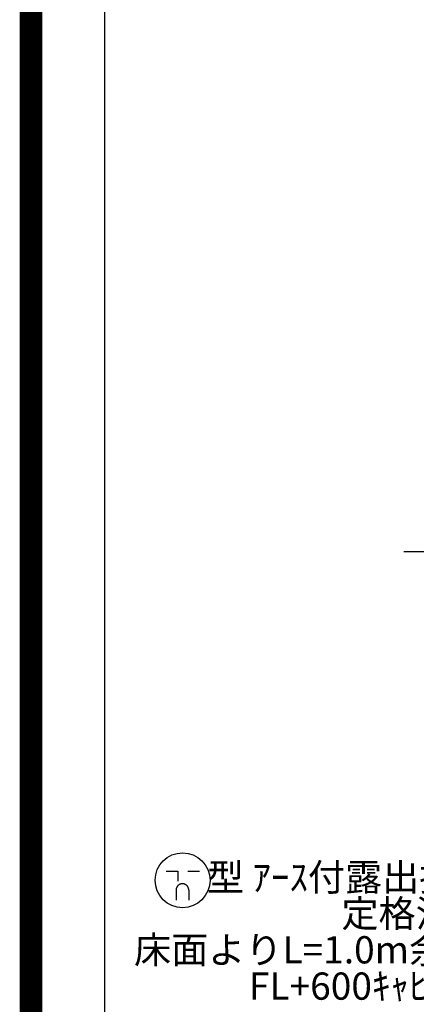
# Model space of a CAD drawing. Units: millimetres. Extents: x -109 to 26472, y -120 to 8847.
# Drawn here: x 13948 to 14823, y 1067 to 3238 of the extents above; entities that cross this region are included whole.
import ezdxf

# ---------------------------------------------------------------- set-up
doc = ezdxf.new("R2010")
doc.units = ezdxf.units.MM
doc.layers.get('DEFPOINTS').update_dxf_attribs({"color": 146})
for name, color, linetype in [('111-壁仕上', 3, 'Continuous'), ('160-文字', 254, 'Continuous'), ('190-図面外枠', 5, 'Continuous')]:
    doc.layers.add(name, color=color, linetype=linetype)
doc.styles.add('KH001', font='txt')
doc.dimstyles.new('KH1xx030', dxfattribs={"dimscale": 30, "dimtxt": 2, "dimasz": 0.6, "dimexe": 0.3, "dimexo": 1.2, "dimgap": 0.5, "dimtad": 3, "dimdec": 1, "dimdsep": 46, "dimlunit": 6, "dimtxsty": 'KH001', "dimblk": 'DOT', "dimcen": 1, "dimdle": 1, "dimclrd": 256, "dimclre": 256, "dimclrt": 256, "dimadec": 0, "dimazin": 0, "dimtfac": 1, "dimtdec": 1, "dimtix": 1, "dimtmove": 2, "dimatfit": 3, "dimldrblk": 'CLOSEDBLANK', "dimfxl": 1, "dimtolj": 1, "dimtzin": 0, "dimlwd": -1, "dimlwe": -1, "dimarcsym": 0})

# ---------------------------------------------------------------- blocks, each defined once
blk = doc.blocks.new('A$C5D946DDC')
at = {"layer": '190-図面外枠'}
blk.add_line((271, 350.7), (271, 14349.3), dxfattribs=at)
at = {"layer": 'DEFPOINTS'}
blk.add_lwpolyline([(0, 0), (20790, 0), (20790, 14700), (0, 14700)], close=True, dxfattribs=at)
blk = doc.blocks.new('_ClosedBlank')
at = {"color": 0, "linetype": 'ByBlock', "lineweight": -2}
for p, q in [((-1, 0.17), (0, 0)), ((-1, 0.17), (-1, -0.17)), ((0, 0), (-1, -0.17))]:
    blk.add_line(p, q, dxfattribs=at)
blk = doc.blocks.new('_Dot')
at = {"color": 0, "linetype": 'ByBlock', "lineweight": -2}
blk.add_line((-0.5, 0), (-1, 0), dxfattribs=at)
at = {"color": 0, "linetype": 'ByBlock', "const_width": 0.5}
blk.add_lwpolyline([(-0.25, 0, 1), (0.25, 0, 1)], format="xyb", close=True, dxfattribs=at)
blk = doc.blocks.new('A$C781')
at = {"layer": '160-文字', "color": 0, "linetype": 'ByBlock', "lineweight": -2}
for p, q in [((-36.4, 20.3), (-10.4, 20.3)), ((-10.4, 20.3), (-10.4, -2.2)), ((11.6, 20.3), (37.6, 20.3)), ((-14.4, -21.7), (-14.4, -43.7)), ((13.6, -21.7), (13.6, -43.7))]:
    blk.add_line(p, q, dxfattribs=at)
blk.add_circle((0, 0), 60.5, dxfattribs=at)
for points in [[(-0.4, -7.7), (-4.1, -7.7), (-10.6, -11.5), (-14.4, -18), (-14.4, -21.7)], [(13.6, -21.7), (13.6, -18), (9.9, -11.5), (3.4, -7.7), (-0.4, -7.7)]]:
    blk.add_open_spline(points, degree=2, dxfattribs=at)

msp = doc.modelspace()

# ---------------------------------------------------------------- linework, layer by layer
at = {"layer": '111-壁仕上', "ltscale": 2}
msp.add_line((14795.28, 2065.36), (18193.53, 2065.36), dxfattribs=at)
at = {"layer": 'DEFPOINTS', "color": 1, "const_width": 50}
msp.add_lwpolyline([(13972.57, 1.63), (26446.56, 1.63), (26446.56, 8821.63), (13972.57, 8821.63)], close=True, dxfattribs=at)

# ---------------------------------------------------------------- block references
at = {"layer": '160-文字', "lineweight": -2}
msp.add_blockref('A$C781', (14306.92, 1340.55), dxfattribs=at)
at = {"layer": '190-図面外枠', "xscale": 0.6000000000058208, "yscale": 0.6000000000058208, "zscale": 0.6000000000058208}
msp.add_blockref('A$C5D946DDC', (13972.57, 1.63), dxfattribs=at)

# ---------------------------------------------------------------- texts
at = {"layer": '160-文字', "insert": (15420.4, 1058.49), "char_height": 60, "attachment_point": 9, "line_spacing_factor": 0.8, "style": 'KH001'}
msp.add_mtext('食洗機用ｺﾝｾﾝﾄ\\P単相200V､15A\\P  型 ｱｰｽ付露出接地型 専用回路\\P定格消費電力 1700W\\P床面よりL=1.0m余長､ｷｯﾁﾝ設置後\\PFL+600ｷｬﾋﾞﾈｯﾄ背板に取付', dxfattribs=at)

# ---------------------------------------------------------------- leaders
at = {"layer": '160-文字', "annotation_type": 0, "has_hookline": 1, "hookline_direction": 1, "text_width": 1128.43}
msp.add_leader([(16402.1, 2623.1), (15453.4, 1043.49), (15435.4, 1043.49)], dimstyle='KH1xx030', override={"dimgap": 0.5, "dimtad": 1}, dxfattribs=at)

doc.saveas('drawing.dxf')
